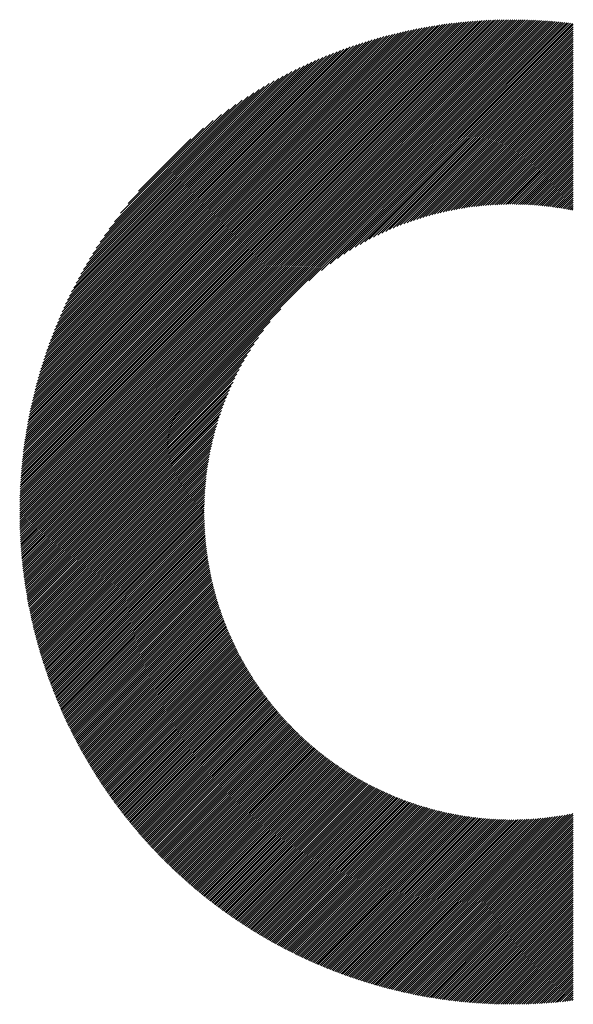
# Model space of a CAD drawing. Units: millimetres. Extents: x -1112 to 487, y -547 to 712.
# Drawn here: x -898 to -862, y -372 to -309 of the extents above; entities that cross this region are included whole.
import ezdxf

# ---------------------------------------------------------------- set-up
doc = ezdxf.new("R2010")
doc.units = ezdxf.units.MM
doc.layers.add('CAXA0', color=7, linetype='Continuous', lineweight=70)
doc.layers.add('CAXA5', color=4, linetype='Continuous', lineweight=25)

# ---------------------------------------------------------------- blocks, each defined once
blk = doc.blocks.new('CAXBLOCK10', base_point=(-453.905, -20.963))
at = {"layer": 'CAXA0', "color": 0, "linetype": 'Continuous', "lineweight": 25}
for p, q in [((-897.522, -340.196), (-865.971, -308.645)), ((-897.522, -340.06), (-866.107, -308.645)), ((-897.52, -339.923), (-866.244, -308.646)), ((-897.519, -339.785), (-866.382, -308.648)), ((-897.459, -340.269), (-865.835, -308.645)), ((-897.323, -340.269), (-865.7, -308.645)), ((-897.187, -340.269), (-865.565, -308.646)), ((-897.052, -340.269), (-865.431, -308.648)), ((-897.516, -339.647), (-866.52, -308.651)), ((-897.513, -339.508), (-866.659, -308.654)), ((-897.509, -339.368), (-866.798, -308.657)), ((-897.505, -339.228), (-866.938, -308.662)), ((-897.5, -339.088), (-867.079, -308.667)), ((-897.495, -338.946), (-867.22, -308.672)), ((-897.488, -338.804), (-867.363, -308.678)), ((-897.481, -338.661), (-867.505, -308.685)), ((-897.474, -338.518), (-867.649, -308.693)), ((-897.465, -338.374), (-867.793, -308.701)), ((-897.456, -338.229), (-867.938, -308.71)), ((-897.447, -338.084), (-868.083, -308.72)), ((-897.436, -337.937), (-868.229, -308.731)), ((-897.425, -337.79), (-868.376, -308.742)), ((-897.413, -337.643), (-868.524, -308.754)), ((-897.4, -337.494), (-868.673, -308.766)), ((-897.387, -337.345), (-868.822, -308.78)), ((-897.373, -337.195), (-868.972, -308.794)), ((-897.357, -337.044), (-869.123, -308.809)), ((-897.342, -336.892), (-869.275, -308.825)), ((-897.325, -336.74), (-869.427, -308.842)), ((-897.307, -336.586), (-869.581, -308.86)), ((-897.289, -336.432), (-869.735, -308.878)), ((-897.269, -336.277), (-869.89, -308.897)), ((-897.249, -336.121), (-870.046, -308.918)), ((-897.228, -335.964), (-870.203, -308.939)), ((-897.206, -335.806), (-870.361, -308.961)), ((-897.183, -335.647), (-870.52, -308.984)), ((-897.159, -335.487), (-870.68, -309.008)), ((-897.134, -335.326), (-870.84, -309.033)), ((-897.108, -335.165), (-871.002, -309.059)), ((-897.081, -335.002), (-871.165, -309.086)), ((-897.052, -334.838), (-871.329, -309.114)), ((-897.023, -334.673), (-871.494, -309.143)), ((-896.993, -334.507), (-871.66, -309.174)), ((-896.961, -334.339), (-871.827, -309.205)), ((-896.929, -334.171), (-871.996, -309.238)), ((-896.916, -340.269), (-865.297, -308.65)), ((-896.895, -334.001), (-872.165, -309.272)), ((-896.78, -340.269), (-865.164, -308.653)), ((-896.644, -340.269), (-865.032, -308.656)), ((-896.508, -340.269), (-864.9, -308.66)), ((-896.373, -340.269), (-864.769, -308.665)), ((-896.237, -340.269), (-864.638, -308.67)), ((-896.101, -340.269), (-864.508, -308.675)), ((-895.965, -340.269), (-864.378, -308.681)), ((-895.829, -340.269), (-864.248, -308.688)), ((-895.694, -340.269), (-864.12, -308.695)), ((-895.558, -340.269), (-863.991, -308.702)), ((-895.422, -340.269), (-863.864, -308.71)), ((-895.286, -340.269), (-863.736, -308.718)), ((-895.151, -340.269), (-863.609, -308.727)), ((-895.015, -340.269), (-863.483, -308.737)), ((-894.879, -340.269), (-863.357, -308.747)), ((-894.743, -340.269), (-863.232, -308.757)), ((-894.607, -340.269), (-863.107, -308.768)), ((-894.472, -340.269), (-862.982, -308.779)), ((-894.336, -340.269), (-862.858, -308.791)), ((-894.2, -340.269), (-862.735, -308.803)), ((-894.064, -340.269), (-862.611, -308.816)), ((-893.928, -340.269), (-862.489, -308.829)), ((-878.949, -325.425), (-862.366, -308.842)), ((-878.136, -324.748), (-862.245, -308.856)), ((-877.571, -324.319), (-862.123, -308.871)), ((-877.103, -323.986), (-862.002, -308.885)), ((-876.692, -323.711), (-861.945, -308.964)), ((-876.319, -323.474), (-861.945, -309.1)), ((-875.974, -323.264), (-861.945, -309.236)), ((-896.86, -333.831), (-872.336, -309.307)), ((-896.824, -333.659), (-872.508, -309.343)), ((-896.786, -333.485), (-872.682, -309.381)), ((-896.747, -333.31), (-872.856, -309.419)), ((-896.707, -333.134), (-873.032, -309.46)), ((-896.665, -332.957), (-873.21, -309.501)), ((-896.622, -332.778), (-873.389, -309.544)), ((-896.578, -332.598), (-873.569, -309.589)), ((-896.532, -332.416), (-873.751, -309.635)), ((-896.484, -332.233), (-873.934, -309.682)), ((-896.435, -332.048), (-874.119, -309.732)), ((-896.384, -331.861), (-874.306, -309.783)), ((-896.332, -331.673), (-874.494, -309.835)), ((-896.277, -331.483), (-874.684, -309.889)), ((-875.651, -323.077), (-861.945, -309.372)), ((-875.345, -322.907), (-861.945, -309.507)), ((-875.054, -322.752), (-861.945, -309.643)), ((-874.775, -322.609), (-861.945, -309.779)), ((-874.507, -322.477), (-861.945, -309.915)), ((-896.221, -331.291), (-874.876, -309.946)), ((-896.163, -331.097), (-875.07, -310.004)), ((-896.103, -330.901), (-875.266, -310.064)), ((-896.041, -330.703), (-875.464, -310.126)), ((-895.977, -330.503), (-875.664, -310.19)), ((-895.91, -330.301), (-875.866, -310.256)), ((-895.842, -330.096), (-876.07, -310.325)), ((-895.771, -329.89), (-876.277, -310.396)), ((-895.697, -329.68), (-876.487, -310.47)), ((-895.621, -329.468), (-876.699, -310.546)), ((-874.249, -322.354), (-861.945, -310.051)), ((-873.998, -322.24), (-861.945, -310.186)), ((-873.755, -322.132), (-861.945, -310.322)), ((-873.519, -322.032), (-861.945, -310.458)), ((-895.542, -329.254), (-876.913, -310.625)), ((-895.46, -329.036), (-877.131, -310.707)), ((-895.375, -328.815), (-877.351, -310.791)), ((-895.288, -328.592), (-877.575, -310.879)), ((-895.196, -328.365), (-877.802, -310.97)), ((-895.102, -328.134), (-878.032, -311.065)), ((-895.003, -327.9), (-878.267, -311.164)), ((-873.289, -321.937), (-861.945, -310.594)), ((-873.064, -321.848), (-861.945, -310.73)), ((-872.844, -321.764), (-861.945, -310.865)), ((-872.629, -321.685), (-861.945, -311.001)), ((-872.418, -321.61), (-861.945, -311.137)), ((-894.901, -327.662), (-878.505, -311.266)), ((-894.794, -327.42), (-878.747, -311.372)), ((-894.683, -327.173), (-878.994, -311.483)), ((-894.568, -326.921), (-879.246, -311.599)), ((-894.447, -326.664), (-879.502, -311.72)), ((-872.211, -321.539), (-861.945, -311.273)), ((-872.008, -321.472), (-861.945, -311.409)), ((-871.809, -321.408), (-861.945, -311.544)), ((-871.613, -321.348), (-861.945, -311.68)), ((-894.32, -326.402), (-879.765, -311.847)), ((-894.188, -326.134), (-880.033, -311.979)), ((-894.049, -325.859), (-880.307, -312.118)), ((-893.903, -325.577), (-880.589, -312.264)), ((-893.749, -325.288), (-880.879, -312.418)), ((-871.42, -321.29), (-861.945, -311.816)), ((-871.23, -321.236), (-861.945, -311.952)), ((-871.042, -321.185), (-861.945, -312.088)), ((-870.858, -321.136), (-861.945, -312.223)), ((-870.676, -321.09), (-861.945, -312.359)), ((-893.586, -324.989), (-881.177, -312.58)), ((-893.414, -324.681), (-881.485, -312.753)), ((-893.231, -324.363), (-881.804, -312.936)), ((-870.496, -321.046), (-861.945, -312.495)), ((-870.319, -321.004), (-861.945, -312.631)), ((-870.144, -320.965), (-861.945, -312.766)), ((-869.971, -320.928), (-861.945, -312.902)), ((-869.8, -320.892), (-861.945, -313.038)), ((-893.035, -324.031), (-882.136, -313.131)), ((-892.826, -323.686), (-882.481, -313.341)), ((-892.599, -323.323), (-882.843, -313.568)), ((-869.63, -320.859), (-861.945, -313.174)), ((-869.463, -320.828), (-861.945, -313.31)), ((-869.298, -320.798), (-861.945, -313.445)), ((-869.134, -320.77), (-861.945, -313.581)), ((-892.353, -322.941), (-883.226, -313.814)), ((-892.082, -322.534), (-883.632, -314.085)), ((-868.972, -320.744), (-861.945, -313.717)), ((-868.812, -320.719), (-861.945, -313.853)), ((-868.653, -320.696), (-861.945, -313.989)), ((-868.496, -320.675), (-861.945, -314.124)), ((-868.34, -320.655), (-861.945, -314.26)), ((-891.78, -322.097), (-884.07, -314.387)), ((-891.438, -321.619), (-884.548, -314.729)), ((-868.186, -320.636), (-861.945, -314.396)), ((-868.033, -320.619), (-861.945, -314.532)), ((-867.881, -320.603), (-861.945, -314.668)), ((-867.731, -320.589), (-861.945, -314.803)), ((-867.581, -320.575), (-861.945, -314.939)), ((-891.038, -321.083), (-885.084, -315.129)), ((-867.434, -320.563), (-861.945, -315.075)), ((-867.287, -320.552), (-861.945, -315.211)), ((-867.141, -320.543), (-861.945, -315.346)), ((-866.997, -320.534), (-861.945, -315.482)), ((-890.547, -320.456), (-885.71, -315.62)), ((-866.854, -320.527), (-861.945, -315.618)), ((-866.712, -320.52), (-861.945, -315.754)), ((-866.571, -320.515), (-861.945, -315.89)), ((-866.43, -320.511), (-861.945, -316.025)), ((-866.291, -320.507), (-861.945, -316.161)), ((-889.877, -319.651), (-886.516, -316.29)), ((-866.153, -320.505), (-861.945, -316.297)), ((-866.016, -320.504), (-861.945, -316.433)), ((-865.88, -320.504), (-861.945, -316.569)), ((-865.745, -320.504), (-861.945, -316.704)), ((-865.611, -320.506), (-861.945, -316.84)), ((-865.477, -320.508), (-861.945, -316.976)), ((-865.345, -320.511), (-861.945, -317.112)), ((-865.213, -320.515), (-861.945, -317.248)), ((-865.082, -320.52), (-861.945, -317.383)), ((-864.952, -320.526), (-861.945, -317.519)), ((-864.823, -320.533), (-861.945, -317.655)), ((-864.695, -320.54), (-861.945, -317.791)), ((-864.567, -320.548), (-861.945, -317.927)), ((-864.44, -320.557), (-861.945, -318.062)), ((-864.314, -320.567), (-861.945, -318.198)), ((-864.189, -320.578), (-861.945, -318.334)), ((-864.064, -320.589), (-861.945, -318.47)), ((-863.94, -320.601), (-861.945, -318.605)), ((-863.817, -320.613), (-861.945, -318.741)), ((-863.695, -320.627), (-861.945, -318.877)), ((-863.573, -320.641), (-861.945, -319.013)), ((-863.452, -320.655), (-861.945, -319.149)), ((-863.332, -320.671), (-861.945, -319.284)), ((-863.212, -320.687), (-861.945, -319.42)), ((-863.093, -320.704), (-861.945, -319.556)), ((-862.974, -320.721), (-861.945, -319.692)), ((-862.857, -320.739), (-861.945, -319.828)), ((-862.739, -320.758), (-861.945, -319.963)), ((-862.623, -320.777), (-861.945, -320.099)), ((-862.507, -320.797), (-861.945, -320.235)), ((-862.392, -320.817), (-861.945, -320.371)), ((-862.277, -320.838), (-861.945, -320.507)), ((-862.163, -320.86), (-861.945, -320.642)), ((-862.049, -320.882), (-861.945, -320.778)), ((-893.793, -340.269), (-880.742, -327.218)), ((-893.657, -340.269), (-881.419, -328.03)), ((-893.521, -340.269), (-881.848, -328.596)), ((-893.385, -340.269), (-882.18, -329.064)), ((-893.249, -340.269), (-882.456, -329.475)), ((-893.114, -340.269), (-882.693, -329.848)), ((-892.978, -340.269), (-882.902, -330.193)), ((-892.842, -340.269), (-883.09, -330.516)), ((-892.706, -340.269), (-883.26, -330.822)), ((-892.57, -340.269), (-883.415, -331.113)), ((-892.435, -340.269), (-883.558, -331.391)), ((-892.299, -340.269), (-883.69, -331.659)), ((-892.163, -340.269), (-883.813, -331.918)), ((-892.027, -340.269), (-883.927, -332.168)), ((-891.892, -340.269), (-884.034, -332.411)), ((-891.756, -340.269), (-884.135, -332.648)), ((-891.62, -340.269), (-884.23, -332.878)), ((-891.484, -340.269), (-884.319, -333.103)), ((-891.348, -340.269), (-884.403, -333.323)), ((-891.213, -340.269), (-884.482, -333.538)), ((-891.077, -340.269), (-884.557, -333.749)), ((-890.941, -340.269), (-884.628, -333.955)), ((-890.805, -340.269), (-884.695, -334.158)), ((-890.669, -340.269), (-884.759, -334.358)), ((-890.534, -340.269), (-884.819, -334.554)), ((-890.398, -340.269), (-884.876, -334.747)), ((-890.262, -340.269), (-884.931, -334.937)), ((-890.126, -340.269), (-884.982, -335.124)), ((-889.99, -340.269), (-885.031, -335.309)), ((-889.855, -340.269), (-885.077, -335.491)), ((-889.719, -340.269), (-885.121, -335.671)), ((-889.583, -340.269), (-885.163, -335.848)), ((-889.447, -340.269), (-885.202, -336.023)), ((-889.312, -340.269), (-885.239, -336.196)), ((-889.176, -340.269), (-885.274, -336.367)), ((-889.04, -340.269), (-885.308, -336.536)), ((-888.904, -340.269), (-885.339, -336.703)), ((-888.768, -340.269), (-885.369, -336.869)), ((-888.633, -340.269), (-885.397, -337.033)), ((-888.497, -340.269), (-885.423, -337.195)), ((-888.361, -340.269), (-885.447, -337.355)), ((-888.225, -340.269), (-885.47, -337.514)), ((-888.089, -340.269), (-885.492, -337.671)), ((-887.954, -340.269), (-885.512, -337.827)), ((-887.818, -340.269), (-885.53, -337.981)), ((-887.682, -340.269), (-885.548, -338.134)), ((-887.546, -340.269), (-885.564, -338.286)), ((-887.41, -340.269), (-885.578, -338.436)), ((-887.275, -340.269), (-885.591, -338.585)), ((-887.139, -340.269), (-885.604, -338.733)), ((-887.003, -340.269), (-885.614, -338.88)), ((-886.867, -340.269), (-885.624, -339.025)), ((-886.731, -340.269), (-885.633, -339.17)), ((-886.596, -340.269), (-885.64, -339.313)), ((-886.46, -340.269), (-885.647, -339.455)), ((-886.324, -340.269), (-885.652, -339.596)), ((-897.522, -340.467), (-897.323, -340.269)), ((-897.522, -340.332), (-897.459, -340.269)), ((-897.521, -340.602), (-897.187, -340.269)), ((-897.519, -340.736), (-897.052, -340.269)), ((-897.517, -340.869), (-896.916, -340.269)), ((-897.514, -341.002), (-896.78, -340.269)), ((-897.51, -341.135), (-896.644, -340.269)), ((-897.507, -341.267), (-896.508, -340.269)), ((-897.502, -341.398), (-896.373, -340.269)), ((-897.497, -341.529), (-896.237, -340.269)), ((-897.492, -341.659), (-896.101, -340.269)), ((-897.486, -341.789), (-895.965, -340.269)), ((-897.479, -341.918), (-895.829, -340.269)), ((-897.472, -342.047), (-895.694, -340.269)), ((-897.465, -342.175), (-895.558, -340.269)), ((-897.457, -342.303), (-895.422, -340.269)), ((-897.448, -342.431), (-895.286, -340.269)), ((-897.439, -342.557), (-895.151, -340.269)), ((-897.43, -342.684), (-895.015, -340.269)), ((-897.42, -342.81), (-894.879, -340.269)), ((-897.41, -342.935), (-894.743, -340.269)), ((-897.399, -343.06), (-894.607, -340.269)), ((-897.388, -343.185), (-894.472, -340.269)), ((-897.376, -343.309), (-894.336, -340.269)), ((-897.364, -343.432), (-894.2, -340.269)), ((-897.351, -343.555), (-894.064, -340.269)), ((-897.338, -343.678), (-893.928, -340.269)), ((-897.324, -343.8), (-893.793, -340.269)), ((-897.311, -343.922), (-893.657, -340.269)), ((-897.296, -344.044), (-893.521, -340.269)), ((-897.281, -344.165), (-893.385, -340.269)), ((-897.266, -344.285), (-893.249, -340.269)), ((-897.251, -344.405), (-893.114, -340.269)), ((-897.234, -344.525), (-892.978, -340.269)), ((-897.218, -344.644), (-892.842, -340.269)), ((-897.201, -344.763), (-892.706, -340.269)), ((-897.184, -344.882), (-892.57, -340.269)), ((-897.166, -345), (-892.435, -340.269)), ((-897.148, -345.118), (-892.299, -340.269)), ((-897.13, -345.235), (-892.163, -340.269)), ((-897.111, -345.352), (-892.027, -340.269)), ((-897.092, -345.469), (-891.892, -340.269)), ((-897.072, -345.585), (-891.756, -340.269)), ((-897.052, -345.701), (-891.62, -340.269)), ((-897.032, -345.816), (-891.484, -340.269)), ((-897.011, -345.931), (-891.348, -340.269)), ((-896.99, -346.046), (-891.213, -340.269)), ((-896.969, -346.16), (-891.077, -340.269)), ((-896.947, -346.274), (-890.941, -340.269)), ((-896.925, -346.388), (-890.805, -340.269)), ((-896.902, -346.501), (-890.669, -340.269)), ((-896.879, -346.614), (-890.534, -340.269)), ((-896.856, -346.727), (-890.398, -340.269)), ((-896.832, -346.839), (-890.262, -340.269)), ((-896.808, -346.951), (-890.126, -340.269)), ((-896.784, -347.062), (-889.99, -340.269)), ((-896.759, -347.173), (-889.855, -340.269)), ((-896.734, -347.284), (-889.719, -340.269)), ((-896.709, -347.394), (-889.583, -340.269)), ((-896.683, -347.505), (-889.447, -340.269)), ((-896.657, -347.614), (-889.312, -340.269)), ((-896.631, -347.724), (-889.176, -340.269)), ((-896.604, -347.833), (-889.04, -340.269)), ((-896.577, -347.942), (-888.904, -340.269)), ((-896.55, -348.05), (-888.768, -340.269)), ((-896.522, -348.158), (-888.633, -340.269)), ((-896.494, -348.266), (-888.497, -340.269)), ((-896.466, -348.374), (-888.361, -340.269)), ((-896.437, -348.481), (-888.225, -340.269)), ((-896.408, -348.588), (-888.089, -340.269)), ((-896.379, -348.694), (-887.954, -340.269)), ((-896.35, -348.8), (-887.818, -340.269)), ((-896.32, -348.906), (-887.682, -340.269)), ((-896.29, -349.012), (-887.546, -340.269)), ((-896.259, -349.117), (-887.41, -340.269)), ((-896.228, -349.222), (-887.275, -340.269)), ((-896.197, -349.327), (-887.139, -340.269)), ((-896.166, -349.431), (-887.003, -340.269)), ((-896.134, -349.535), (-886.867, -340.269)), ((-896.102, -349.639), (-886.731, -340.269)), ((-896.07, -349.743), (-886.596, -340.269)), ((-896.037, -349.846), (-886.46, -340.269)), ((-896.004, -349.949), (-886.324, -340.269)), ((-895.971, -350.051), (-886.188, -340.269)), ((-895.938, -350.154), (-886.053, -340.269)), ((-895.904, -350.256), (-885.917, -340.269)), ((-895.87, -350.357), (-885.781, -340.269)), ((-886.188, -340.269), (-885.656, -339.736)), ((-886.053, -340.269), (-885.659, -339.875)), ((-885.917, -340.269), (-885.662, -340.013)), ((-885.781, -340.269), (-885.663, -340.15)), ((-895.835, -350.459), (-885.663, -340.287)), ((-895.801, -350.56), (-885.663, -340.422)), ((-895.766, -350.661), (-885.661, -340.556)), ((-895.731, -350.761), (-885.659, -340.69)), ((-895.695, -350.862), (-885.656, -340.822)), ((-895.66, -350.962), (-885.651, -340.954)), ((-895.623, -351.062), (-885.646, -341.085)), ((-895.587, -351.161), (-885.641, -341.215)), ((-895.551, -351.26), (-885.634, -341.344)), ((-895.514, -351.359), (-885.627, -341.472)), ((-895.477, -351.458), (-885.618, -341.6)), ((-895.439, -351.556), (-885.609, -341.726)), ((-895.401, -351.654), (-885.6, -341.853)), ((-895.364, -351.752), (-885.589, -341.978)), ((-895.325, -351.85), (-885.578, -342.102)), ((-895.287, -351.947), (-885.566, -342.226)), ((-895.248, -352.044), (-885.553, -342.349)), ((-895.209, -352.141), (-885.54, -342.472)), ((-895.17, -352.237), (-885.526, -342.594)), ((-895.13, -352.334), (-885.511, -342.715)), ((-895.09, -352.43), (-885.496, -342.835)), ((-895.05, -352.525), (-885.48, -342.955)), ((-895.01, -352.621), (-885.463, -343.074)), ((-894.97, -352.716), (-885.446, -343.192)), ((-894.929, -352.811), (-885.428, -343.31)), ((-894.888, -352.906), (-885.409, -343.427)), ((-894.846, -353), (-885.39, -343.544)), ((-894.805, -353.094), (-885.37, -343.66)), ((-894.763, -353.188), (-885.35, -343.775)), ((-894.721, -353.282), (-885.329, -343.89)), ((-894.678, -353.375), (-885.307, -344.004)), ((-894.636, -353.469), (-885.285, -344.118)), ((-894.593, -353.561), (-885.262, -344.231)), ((-894.55, -353.654), (-885.239, -344.343)), ((-894.506, -353.747), (-885.215, -344.455)), ((-894.463, -353.839), (-885.19, -344.566)), ((-894.419, -353.931), (-885.165, -344.677)), ((-894.375, -354.022), (-885.14, -344.787)), ((-894.33, -354.114), (-885.114, -344.897)), ((-894.286, -354.205), (-885.087, -345.006)), ((-894.241, -354.296), (-885.06, -345.115)), ((-894.196, -354.387), (-885.032, -345.223)), ((-894.151, -354.477), (-885.004, -345.331)), ((-894.105, -354.567), (-884.975, -345.438)), ((-894.059, -354.657), (-884.946, -345.544)), ((-894.013, -354.747), (-884.916, -345.65)), ((-893.967, -354.837), (-884.886, -345.756)), ((-893.92, -354.926), (-884.856, -345.861)), ((-893.874, -355.015), (-884.824, -345.966)), ((-893.827, -355.104), (-884.793, -346.07)), ((-893.779, -355.192), (-884.761, -346.173)), ((-893.732, -355.281), (-884.728, -346.277)), ((-893.684, -355.369), (-884.695, -346.379)), ((-893.636, -355.457), (-884.661, -346.482)), ((-893.588, -355.544), (-884.627, -346.583)), ((-893.54, -355.632), (-884.593, -346.685)), ((-893.491, -355.719), (-884.558, -346.786)), ((-893.442, -355.806), (-884.523, -346.886)), ((-893.393, -355.892), (-884.487, -346.986)), ((-893.344, -355.979), (-884.45, -347.085)), ((-893.294, -356.065), (-884.414, -347.185)), ((-893.245, -356.151), (-884.377, -347.283)), ((-893.195, -356.237), (-884.339, -347.381)), ((-893.144, -356.323), (-884.301, -347.479)), ((-893.094, -356.408), (-884.263, -347.577)), ((-893.043, -356.493), (-884.224, -347.673)), ((-892.992, -356.578), (-884.184, -347.77)), ((-892.941, -356.662), (-884.145, -347.866)), ((-892.89, -356.747), (-884.105, -347.962)), ((-892.838, -356.831), (-884.064, -348.057)), ((-892.786, -356.915), (-884.023, -348.152)), ((-892.734, -356.999), (-883.982, -348.246)), ((-892.682, -357.082), (-883.94, -348.34)), ((-892.63, -357.166), (-883.898, -348.434)), ((-892.577, -357.249), (-883.855, -348.527)), ((-892.524, -357.332), (-883.812, -348.62)), ((-892.471, -357.414), (-883.769, -348.712)), ((-892.417, -357.497), (-883.725, -348.804)), ((-892.364, -357.579), (-883.681, -348.896)), ((-892.31, -357.661), (-883.636, -348.987)), ((-892.256, -357.743), (-883.591, -349.078)), ((-892.202, -357.824), (-883.546, -349.169)), ((-892.147, -357.906), (-883.5, -349.259)), ((-892.093, -357.987), (-883.454, -349.348)), ((-892.038, -358.068), (-883.408, -349.438)), ((-891.983, -358.148), (-883.361, -349.527)), ((-891.927, -358.229), (-883.314, -349.615)), ((-891.872, -358.309), (-883.266, -349.703)), ((-891.816, -358.389), (-883.218, -349.791)), ((-891.76, -358.469), (-883.17, -349.878)), ((-891.704, -358.548), (-883.121, -349.966)), ((-891.647, -358.628), (-883.072, -350.052)), ((-891.591, -358.707), (-883.022, -350.139)), ((-891.534, -358.786), (-882.973, -350.225)), ((-891.477, -358.865), (-882.922, -350.31)), ((-891.42, -358.943), (-882.872, -350.395)), ((-891.362, -359.021), (-882.821, -350.48)), ((-891.304, -359.099), (-882.77, -350.565)), ((-891.247, -359.177), (-882.718, -350.649)), ((-891.188, -359.255), (-882.666, -350.733)), ((-891.13, -359.333), (-882.614, -350.816)), ((-891.071, -359.41), (-882.561, -350.899)), ((-891.013, -359.487), (-882.508, -350.982)), ((-890.954, -359.564), (-882.454, -351.064)), ((-890.895, -359.64), (-882.401, -351.146)), ((-890.835, -359.717), (-882.347, -351.228)), ((-890.776, -359.793), (-882.292, -351.309)), ((-890.716, -359.869), (-882.237, -351.39)), ((-890.656, -359.945), (-882.182, -351.471)), ((-890.596, -360.02), (-882.127, -351.551)), ((-890.535, -360.095), (-882.071, -351.631)), ((-890.474, -360.171), (-882.014, -351.711)), ((-890.414, -360.245), (-881.958, -351.79)), ((-890.352, -360.32), (-881.901, -351.869)), ((-890.291, -360.395), (-881.844, -351.947)), ((-890.23, -360.469), (-881.786, -352.026)), ((-890.168, -360.543), (-881.728, -352.103)), ((-890.106, -360.617), (-881.67, -352.181)), ((-890.044, -360.691), (-881.611, -352.258)), ((-889.982, -360.764), (-881.553, -352.335)), ((-889.919, -360.837), (-881.493, -352.412)), ((-889.856, -360.91), (-881.434, -352.488)), ((-889.793, -360.983), (-881.374, -352.564)), ((-889.73, -361.056), (-881.313, -352.639)), ((-889.667, -361.128), (-881.253, -352.714)), ((-889.603, -361.201), (-881.192, -352.789)), ((-889.54, -361.273), (-881.131, -352.864)), ((-889.476, -361.344), (-881.069, -352.938)), ((-889.411, -361.416), (-881.007, -353.012)), ((-889.347, -361.487), (-880.945, -353.085)), ((-889.282, -361.559), (-880.882, -353.158)), ((-889.218, -361.629), (-880.819, -353.231)), ((-889.152, -361.7), (-880.756, -353.304)), ((-889.087, -361.771), (-880.692, -353.376)), ((-889.022, -361.841), (-880.628, -353.448)), ((-888.956, -361.911), (-880.564, -353.519)), ((-888.89, -361.981), (-880.499, -353.59)), ((-888.824, -362.051), (-880.434, -353.661)), ((-888.758, -362.121), (-880.369, -353.732)), ((-888.692, -362.19), (-880.303, -353.802)), ((-888.625, -362.259), (-880.237, -353.872)), ((-888.558, -362.328), (-880.171, -353.941)), ((-888.491, -362.397), (-880.105, -354.01)), ((-888.424, -362.465), (-880.038, -354.079)), ((-888.356, -362.533), (-879.97, -354.148)), ((-888.288, -362.601), (-879.903, -354.216)), ((-888.22, -362.669), (-879.835, -354.284)), ((-888.152, -362.737), (-879.767, -354.351)), ((-888.084, -362.804), (-879.698, -354.418)), ((-888.016, -362.872), (-879.629, -354.485)), ((-887.947, -362.939), (-879.56, -354.552)), ((-887.878, -363.006), (-879.49, -354.618)), ((-887.809, -363.072), (-879.42, -354.684)), ((-887.739, -363.139), (-879.35, -354.75)), ((-887.67, -363.205), (-879.28, -354.815)), ((-887.6, -363.271), (-879.209, -354.88)), ((-887.53, -363.337), (-879.138, -354.944)), ((-887.46, -363.402), (-879.066, -355.009)), ((-887.389, -363.468), (-878.994, -355.072)), ((-887.319, -363.533), (-878.922, -355.136)), ((-887.248, -363.598), (-878.849, -355.199)), ((-887.177, -363.663), (-878.776, -355.262)), ((-887.106, -363.727), (-878.703, -355.325)), ((-887.034, -363.792), (-878.63, -355.387)), ((-886.963, -363.856), (-878.556, -355.449)), ((-886.891, -363.92), (-878.482, -355.51)), ((-886.819, -363.984), (-878.407, -355.572)), ((-886.747, -364.047), (-878.332, -355.633)), ((-886.674, -364.11), (-878.257, -355.693)), ((-886.602, -364.174), (-878.181, -355.753)), ((-886.529, -364.237), (-878.105, -355.813)), ((-886.456, -364.299), (-878.029, -355.873)), ((-886.382, -364.362), (-877.953, -355.932)), ((-886.309, -364.424), (-877.876, -355.991)), ((-886.235, -364.486), (-877.799, -356.05)), ((-886.161, -364.548), (-877.721, -356.108)), ((-886.087, -364.61), (-877.643, -356.166)), ((-886.013, -364.671), (-877.565, -356.223)), ((-885.938, -364.732), (-877.486, -356.28)), ((-885.863, -364.793), (-877.407, -356.337)), ((-885.789, -364.854), (-877.328, -356.394)), ((-885.713, -364.915), (-877.248, -356.45)), ((-885.638, -364.975), (-877.168, -356.506)), ((-885.562, -365.035), (-877.088, -356.561)), ((-885.487, -365.095), (-877.007, -356.616)), ((-885.411, -365.155), (-876.926, -356.671)), ((-885.334, -365.215), (-876.845, -356.725)), ((-885.258, -365.274), (-876.763, -356.779)), ((-885.181, -365.333), (-876.681, -356.833)), ((-885.104, -365.392), (-876.599, -356.886)), ((-885.027, -365.451), (-876.516, -356.94)), ((-884.95, -365.51), (-876.433, -356.992)), ((-884.873, -365.568), (-876.349, -357.044)), ((-884.795, -365.626), (-876.265, -357.096)), ((-884.717, -365.684), (-876.181, -357.148)), ((-884.639, -365.741), (-876.097, -357.199)), ((-884.561, -365.799), (-876.012, -357.25)), ((-884.482, -365.856), (-875.926, -357.301)), ((-884.403, -365.913), (-875.841, -357.351)), ((-884.324, -365.97), (-875.755, -357.401)), ((-884.245, -366.027), (-875.668, -357.45)), ((-884.166, -366.083), (-875.582, -357.499)), ((-884.086, -366.139), (-875.495, -357.548)), ((-884.006, -366.195), (-875.407, -357.596)), ((-883.926, -366.251), (-875.319, -357.644)), ((-883.846, -366.306), (-875.231, -357.691)), ((-883.765, -366.362), (-875.142, -357.739)), ((-883.685, -366.417), (-875.053, -357.785)), ((-883.604, -366.472), (-874.964, -357.832)), ((-883.523, -366.526), (-874.874, -357.878)), ((-883.441, -366.581), (-874.784, -357.924)), ((-883.36, -366.635), (-874.694, -357.969)), ((-883.278, -366.689), (-874.603, -358.014)), ((-883.196, -366.743), (-874.511, -358.058)), ((-883.114, -366.796), (-874.42, -358.102)), ((-883.031, -366.849), (-874.328, -358.146)), ((-882.948, -366.903), (-874.235, -358.189)), ((-882.865, -366.955), (-874.142, -358.232)), ((-882.782, -367.008), (-874.049, -358.275)), ((-882.699, -367.061), (-873.955, -358.317)), ((-882.615, -367.113), (-873.861, -358.359)), ((-882.532, -367.165), (-873.767, -358.4)), ((-882.448, -367.217), (-873.672, -358.441)), ((-882.363, -367.268), (-873.576, -358.481)), ((-882.279, -367.319), (-873.481, -358.521)), ((-882.194, -367.371), (-873.385, -358.561)), ((-882.109, -367.421), (-873.288, -358.6)), ((-882.024, -367.472), (-873.191, -358.639)), ((-881.939, -367.523), (-873.094, -358.677)), ((-881.853, -367.573), (-872.996, -358.715)), ((-881.767, -367.623), (-872.897, -358.753)), ((-881.681, -367.672), (-872.799, -358.79)), ((-881.595, -367.722), (-872.7, -358.826)), ((-881.509, -367.771), (-872.6, -358.863)), ((-881.422, -367.82), (-872.5, -358.898)), ((-881.335, -367.869), (-872.399, -358.934)), ((-881.248, -367.918), (-872.299, -358.969)), ((-881.16, -367.966), (-872.197, -359.003)), ((-881.073, -368.014), (-872.095, -359.037)), ((-880.985, -368.062), (-871.993, -359.07)), ((-880.897, -368.11), (-871.89, -359.103)), ((-880.808, -368.157), (-871.787, -359.136)), ((-880.72, -368.204), (-871.683, -359.168)), ((-880.631, -368.251), (-871.579, -359.2)), ((-880.542, -368.298), (-871.474, -359.231)), ((-880.452, -368.344), (-871.369, -359.261)), ((-880.363, -368.391), (-871.263, -359.291)), ((-880.273, -368.437), (-871.157, -359.321)), ((-880.183, -368.482), (-871.051, -359.35)), ((-880.093, -368.528), (-870.943, -359.379)), ((-880.002, -368.573), (-870.836, -359.407)), ((-879.911, -368.618), (-870.728, -359.434)), ((-879.82, -368.663), (-870.619, -359.462)), ((-879.729, -368.708), (-870.51, -359.488)), ((-879.638, -368.752), (-870.4, -359.514)), ((-879.546, -368.796), (-870.29, -359.54)), ((-879.454, -368.84), (-870.179, -359.564)), ((-879.362, -368.883), (-870.067, -359.589)), ((-879.269, -368.927), (-869.955, -359.613)), ((-879.177, -368.97), (-869.843, -359.636)), ((-879.084, -369.013), (-869.73, -359.659)), ((-878.99, -369.055), (-869.616, -359.681)), ((-878.897, -369.098), (-869.502, -359.702)), ((-878.803, -369.14), (-869.387, -359.723)), ((-878.709, -369.181), (-869.271, -359.744)), ((-878.615, -369.223), (-869.155, -359.763)), ((-878.521, -369.264), (-869.039, -359.782)), ((-878.426, -369.305), (-868.921, -359.801)), ((-878.331, -369.346), (-868.804, -359.819)), ((-878.236, -369.387), (-868.685, -359.836)), ((-878.14, -369.427), (-868.566, -359.853)), ((-878.044, -369.467), (-868.446, -359.869)), ((-874.307, -370.754), (-863.432, -359.879)), ((-874.201, -370.783), (-863.276, -359.859)), ((-874.094, -370.812), (-863.119, -359.837)), ((-873.986, -370.841), (-862.96, -359.814)), ((-873.879, -370.869), (-862.799, -359.789)), ((-873.771, -370.897), (-862.637, -359.763)), ((-873.663, -370.925), (-862.473, -359.734)), ((-873.554, -370.952), (-862.307, -359.705)), ((-873.445, -370.979), (-862.14, -359.673)), ((-873.336, -371.005), (-861.97, -359.639)), ((-873.227, -371.032), (-861.945, -359.75)), ((-877.948, -369.507), (-868.325, -359.884)), ((-877.852, -369.546), (-868.204, -359.899)), ((-877.755, -369.586), (-868.082, -359.912)), ((-877.659, -369.624), (-867.96, -359.926)), ((-877.562, -369.663), (-867.837, -359.938)), ((-877.464, -369.702), (-867.713, -359.95)), ((-877.367, -369.74), (-867.588, -359.961)), ((-877.269, -369.778), (-867.463, -359.972)), ((-877.171, -369.815), (-867.336, -359.981)), ((-877.072, -369.853), (-867.209, -359.99)), ((-876.973, -369.89), (-867.082, -359.998)), ((-876.874, -369.927), (-866.953, -360.005)), ((-876.775, -369.963), (-866.824, -360.012)), ((-876.676, -369.999), (-866.694, -360.018)), ((-876.576, -370.035), (-866.563, -360.022)), ((-876.476, -370.071), (-866.431, -360.026)), ((-876.375, -370.107), (-866.298, -360.029)), ((-876.275, -370.142), (-866.165, -360.032)), ((-876.174, -370.177), (-866.03, -360.033)), ((-876.073, -370.211), (-865.895, -360.034)), ((-875.971, -370.245), (-865.759, -360.033)), ((-875.869, -370.279), (-865.622, -360.032)), ((-875.767, -370.313), (-865.483, -360.029)), ((-875.665, -370.347), (-865.344, -360.026)), ((-875.562, -370.38), (-865.204, -360.021)), ((-875.459, -370.413), (-865.063, -360.016)), ((-875.356, -370.445), (-864.92, -360.009)), ((-875.253, -370.477), (-864.777, -360.002)), ((-875.149, -370.509), (-864.632, -359.993)), ((-875.045, -370.541), (-864.487, -359.983)), ((-874.94, -370.572), (-864.34, -359.972)), ((-874.835, -370.603), (-864.192, -359.96)), ((-874.73, -370.634), (-864.042, -359.946)), ((-874.625, -370.665), (-863.892, -359.931)), ((-874.519, -370.695), (-863.74, -359.915)), ((-874.413, -370.725), (-863.587, -359.898)), ((-873.117, -371.058), (-861.945, -359.886)), ((-873.007, -371.083), (-861.945, -360.022)), ((-872.896, -371.109), (-861.945, -360.157)), ((-872.785, -371.133), (-861.945, -360.293)), ((-872.674, -371.158), (-861.945, -360.429)), ((-872.563, -371.182), (-861.945, -360.565)), ((-872.451, -371.206), (-861.945, -360.701)), ((-872.339, -371.23), (-861.945, -360.836)), ((-872.226, -371.253), (-861.945, -360.972)), ((-872.113, -371.276), (-861.945, -361.108)), ((-872, -371.298), (-861.945, -361.244)), ((-871.886, -371.32), (-861.945, -361.38)), ((-871.772, -371.342), (-861.945, -361.515)), ((-871.658, -371.364), (-861.945, -361.651)), ((-871.543, -371.385), (-861.945, -361.787)), ((-871.428, -371.405), (-861.945, -361.923)), ((-871.312, -371.426), (-861.945, -362.059)), ((-871.196, -371.446), (-861.945, -362.194)), ((-871.08, -371.465), (-861.945, -362.33)), ((-870.964, -371.484), (-861.945, -362.466)), ((-870.847, -371.503), (-861.945, -362.602)), ((-870.729, -371.521), (-861.945, -362.738)), ((-870.611, -371.539), (-861.945, -362.873)), ((-870.493, -371.557), (-861.945, -363.009)), ((-870.375, -371.574), (-861.945, -363.145)), ((-870.256, -371.591), (-861.945, -363.281)), ((-870.136, -371.607), (-861.945, -363.416)), ((-870.016, -371.623), (-861.945, -363.552)), ((-869.896, -371.639), (-861.945, -363.688)), ((-869.775, -371.654), (-861.945, -363.824)), ((-869.654, -371.669), (-861.945, -363.96)), ((-869.533, -371.683), (-861.945, -364.095)), ((-869.411, -371.697), (-861.945, -364.231)), ((-869.289, -371.71), (-861.945, -364.367)), ((-869.166, -371.723), (-861.945, -364.503)), ((-869.043, -371.736), (-861.945, -364.639)), ((-868.919, -371.748), (-861.945, -364.774)), ((-868.795, -371.76), (-861.945, -364.91)), ((-868.67, -371.771), (-861.945, -365.046)), ((-868.545, -371.782), (-861.945, -365.182)), ((-868.42, -371.792), (-861.945, -365.318)), ((-868.294, -371.802), (-861.945, -365.453)), ((-868.167, -371.811), (-861.945, -365.589)), ((-868.04, -371.82), (-861.945, -365.725)), ((-867.913, -371.828), (-861.945, -365.861)), ((-867.785, -371.836), (-861.945, -365.996)), ((-867.657, -371.844), (-861.945, -366.132)), ((-867.528, -371.851), (-861.945, -366.268)), ((-867.398, -371.857), (-861.945, -366.404)), ((-867.268, -371.863), (-861.945, -366.54)), ((-867.138, -371.868), (-861.945, -366.675)), ((-867.007, -371.873), (-861.945, -366.811)), ((-866.876, -371.877), (-861.945, -366.947)), ((-866.744, -371.881), (-861.945, -367.083)), ((-866.611, -371.885), (-861.945, -367.219)), ((-866.478, -371.887), (-861.945, -367.354)), ((-866.344, -371.889), (-861.945, -367.49)), ((-866.21, -371.891), (-861.945, -367.626)), ((-866.076, -371.892), (-861.945, -367.762)), ((-865.94, -371.893), (-861.945, -367.898)), ((-865.804, -371.892), (-861.945, -368.033)), ((-865.668, -371.892), (-861.945, -368.169)), ((-865.531, -371.89), (-861.945, -368.305)), ((-865.393, -371.889), (-861.945, -368.441)), ((-865.255, -371.886), (-861.945, -368.577)), ((-865.116, -371.883), (-861.945, -368.712)), ((-864.976, -371.879), (-861.945, -368.848)), ((-864.836, -371.875), (-861.945, -368.984)), ((-864.695, -371.87), (-861.945, -369.12)), ((-864.554, -371.864), (-861.945, -369.255)), ((-864.412, -371.858), (-861.945, -369.391)), ((-864.269, -371.851), (-861.945, -369.527)), ((-864.125, -371.843), (-861.945, -369.663)), ((-863.981, -371.834), (-861.945, -369.799)), ((-863.836, -371.825), (-861.945, -369.934)), ((-863.69, -371.815), (-861.945, -370.07)), ((-863.544, -371.805), (-861.945, -370.206)), ((-863.397, -371.793), (-861.945, -370.342)), ((-863.249, -371.781), (-861.945, -370.478)), ((-863.1, -371.769), (-861.945, -370.613)), ((-862.951, -371.755), (-861.945, -370.749)), ((-862.801, -371.74), (-861.945, -370.885)), ((-862.65, -371.725), (-861.945, -371.021)), ((-862.498, -371.709), (-861.945, -371.157)), ((-862.345, -371.692), (-861.945, -371.292)), ((-862.192, -371.675), (-861.945, -371.428)), ((-862.037, -371.656), (-861.945, -371.564))]:
    blk.add_line(p, q, dxfattribs=at)

msp = doc.modelspace()

# ---------------------------------------------------------------- block references
at = {"layer": 'CAXA5', "color": 96, "linetype": 'Continuous', "lineweight": 25}
msp.add_blockref('CAXBLOCK10', (-453.905, -20.963), dxfattribs=at)

doc.saveas('drawing.dxf')
